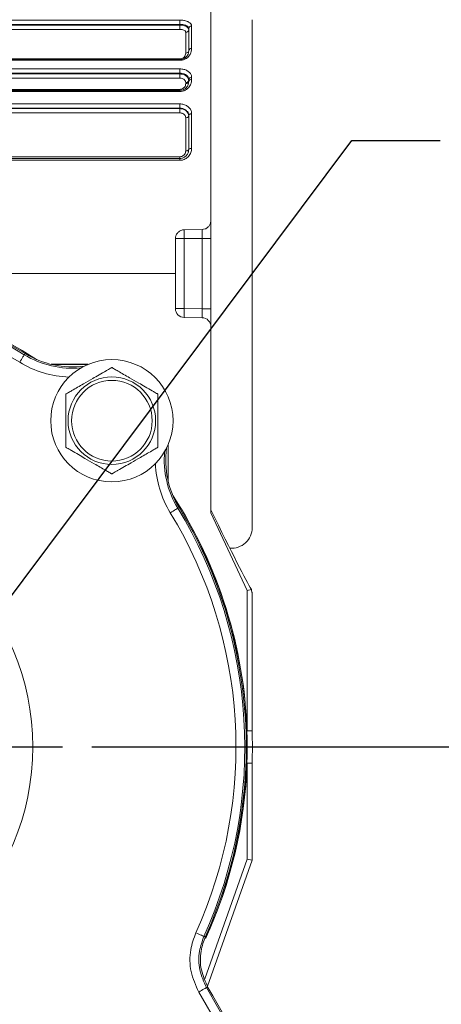
# Model space of a CAD drawing. Units: inches. Extents: x 0.3 to 16.7, y 0.2 to 10.8.
# Drawn here: x 9.3 to 10, y 4.7 to 6.3 of the extents above; entities that cross this region are included whole.
import ezdxf

# ---------------------------------------------------------------- set-up
doc = ezdxf.new("R2010")
doc.units = ezdxf.units.IN
doc.header["$MEASUREMENT"] = 0
doc.layers.add('OBJECT', color=7, linetype='Continuous')
doc.styles.add('SLDTEXTSTYLE1', font='TXT', dxfattribs={"width": 0.7})
doc.dimstyles.new('SLDDIMSTYLE4', dxfattribs={"dimtxt": 0.105523, "dimasz": 0.105523, "dimexe": 0, "dimexo": 0.0625, "dimgap": 0.026381, "dimtad": 0, "dimtih": 1, "dimtoh": 1, "dimdec": 3, "dimlfac": 2, "dimrnd": 1e-09, "dimzin": 4, "dimdsep": 46, "dimtxsty": 'SLDTEXTSTYLE1', "dimsah": 1, "dimcen": 0.09, "dimadec": 0, "dimazin": 1, "dimtfac": 1, "dimtdec": 3, "dimtofl": 0, "dimtmove": 0, "dimatfit": 3, "dimfxl": 0, "dimfrac": 2, "dimtolj": 1, "dimtzin": 12, "dimarcsym": 0})

# ---------------------------------------------------------------- blocks, each defined once
blk = doc.blocks.new('_D_5')
at = {"layer": 'OBJECT'}
for p, q in [((9.4197, 5.098), (10.3126, 5.098)), ((10.2526, 5.098), (10.2526, 4.748)), ((10.2526, 4.263), (10.2526, 4.5816)), ((9.8182, 4.263), (10.3126, 4.263))]:
    blk.add_line(p, q, dxfattribs=at)
for points in [[(10.2526, 5.098), (10.2364, 4.9925), (10.2689, 4.9925)], [(10.2526, 4.263), (10.2689, 4.3685), (10.2364, 4.3685)]]:
    blk.add_solid(points, dxfattribs=at)
at = {"layer": 'OBJECT', "insert": (10.0439, 4.7159), "char_height": 0.10417, "attachment_point": 1, "style": 'SLDTEXTSTYLE1'}
blk.add_mtext('1.670', dxfattribs=at)
blk = doc.blocks.new('SW_CENTERMARKSYMBOL_0')
at = {"layer": 'OBJECT', "color": 0}
for p, q in [((0, 0.1), (0, 0.4687)), ((0, 0), (0, 0.05)), ((-0.1, 0), (-0.4687, 0)), ((0, 0), (-0.05, 0)), ((0, 0), (0, -0.05)), ((0, 0), (0.05, 0)), ((0.1, 0), (0.4687, 0)), ((0, -0.1), (0, -0.4687))]:
    blk.add_line(p, q, dxfattribs=at)

msp = doc.modelspace()

# ---------------------------------------------------------------- linework, layer by layer
at = {"color": 7, "linetype": 'Continuous', "lineweight": 15}
for p, q in [((9.620988, 5.989259), (9.620988, 6.36092)), ((8.380988, 6.328882), (9.568488, 6.328882)), ((9.568488, 6.321633), (8.380988, 6.321633)), ((8.380988, 6.32038), (9.568488, 6.32038)), ((9.568488, 6.321633), (9.568488, 6.328882)), ((9.568488, 6.32038), (9.568488, 6.321633)), ((9.568488, 6.313181), (9.568488, 6.32038)), ((9.690988, 6.329519), (9.690988, 5.469519)), ((9.568488, 6.313181), (8.380988, 6.313181)), ((9.578488, 6.273107), (9.578488, 6.308133)), ((9.583488, 6.277019), (9.583488, 6.314465)), ((9.588488, 6.318742), (9.588488, 6.28091)), ((8.380988, 6.26321), (9.568488, 6.26321)), ((8.380988, 6.262019), (9.568488, 6.262019)), ((9.568488, 6.260704), (8.380988, 6.260704)), ((9.568488, 6.260704), (9.568488, 6.262019)), ((8.380988, 6.24626), (9.568488, 6.24626)), ((9.568488, 6.239035), (8.380988, 6.239035)), ((8.380988, 6.237576), (9.568488, 6.237576)), ((9.568488, 6.239035), (9.568488, 6.24626)), ((9.568488, 6.237576), (9.568488, 6.239035)), ((9.568488, 6.230425), (9.568488, 6.237576)), ((9.568488, 6.230425), (8.380988, 6.230425)), ((9.578488, 6.221398), (9.578488, 6.223219)), ((9.583488, 6.224769), (9.583488, 6.228297)), ((9.588488, 6.231687), (9.588488, 6.228122)), ((8.380988, 6.211502), (9.568488, 6.211502)), ((8.380988, 6.209769), (9.568488, 6.209769)), ((9.568488, 6.207916), (8.380988, 6.207916)), ((9.568488, 6.209769), (9.568488, 6.211502)), ((9.568488, 6.207916), (9.568488, 6.209769)), ((8.380988, 6.186912), (9.568488, 6.186912)), ((9.568488, 6.179649), (9.568488, 6.186912)), ((9.568488, 6.179649), (8.380988, 6.179649)), ((8.380988, 6.178861), (9.568488, 6.178861)), ((9.568488, 6.171681), (8.380988, 6.171681)), ((9.568488, 6.178861), (9.568488, 6.179649)), ((9.568488, 6.171681), (9.568488, 6.178861)), ((9.588488, 6.170248), (9.588488, 6.111684)), ((9.578488, 6.107342), (9.578488, 6.163469)), ((9.583488, 6.109519), (9.583488, 6.167486)), ((8.380988, 6.097446), (9.568488, 6.097446)), ((8.380988, 6.094519), (9.568488, 6.094519)), ((9.568488, 6.091477), (8.380988, 6.091477)), ((9.568488, 6.094519), (9.568488, 6.097446)), ((9.568488, 6.091477), (9.568488, 6.094519)), ((9.620988, 5.990008), (9.620988, 5.809778)), ((9.60625, 5.974261), (9.575726, 5.973729)), ((9.560988, 5.899519), (9.560988, 5.958731)), ((9.560988, 5.958731), (9.575726, 5.958731)), ((9.60625, 5.959264), (9.575726, 5.958731)), ((9.575726, 5.958731), (9.575726, 5.840306)), ((9.60625, 5.959264), (9.620988, 5.959264)), ((9.60625, 5.839774), (9.60625, 5.959264)), ((8.284973, 5.899519), (9.560988, 5.899519)), ((9.560988, 5.840306), (9.560988, 5.899519)), ((9.560988, 5.840306), (9.575726, 5.840306)), ((9.575726, 5.840306), (9.60625, 5.839774)), ((9.60625, 5.839774), (9.620988, 5.839774)), ((9.575726, 5.825309), (9.60625, 5.824776)), ((9.620988, 5.809778), (9.620988, 5.81014)), ((9.620988, 5.49437), (9.620988, 5.809778)), ((9.305262, 5.762158), (9.30649, 5.764175)), ((9.413468, 5.745926), (9.350587, 5.745926)), ((9.413053, 5.745751), (9.351315, 5.745751)), ((9.548721, 5.548345), (9.548721, 5.610083)), ((9.548895, 5.547618), (9.548895, 5.610498)), ((9.565127, 5.502293), (9.567144, 5.503521)), ((9.682238, 5.363019), (9.620988, 5.49437)), ((9.682238, 5.363019), (9.689497, 5.364628)), ((9.682238, 5.125409), (9.682238, 5.363019)), ((9.690791, 5.125559), (9.690791, 5.359519)), ((9.682238, 5.125409), (9.690791, 5.125559)), ((9.690791, 5.070478), (9.682238, 5.070628)), ((9.682238, 4.908019), (9.682238, 5.070628)), ((9.690791, 4.906552), (9.690791, 5.070478)), ((9.610646, 4.705413), (9.682238, 4.908019)), ((9.61529, 4.692883), (9.690791, 4.906552)), ((9.682238, 4.908019), (9.690791, 4.906552)), ((9.609214, 4.777184), (9.61181, 4.777195)), ((9.613475, 4.690496), (9.74914, 4.455518)), ((9.616126, 4.690627), (9.624198, 4.676646)), ((9.736152, 4.448019), (9.600487, 4.682997)), ((9.624198, 4.676646), (9.790416, 4.387865))]:
    msp.add_line(p, q, dxfattribs=at)
at = {"color": 7, "linetype": 'Continuous', "lineweight": 15, "flags": 128}
for points in [[(9.583488, 6.167486), (9.583584, 6.168025), (9.583869, 6.168543), (9.584331, 6.16902), (9.584952, 6.169439), (9.58571, 6.169783), (9.586575, 6.170038), (9.587513, 6.170195), (9.588488, 6.170248)], [(9.578488, 6.163469), (9.579464, 6.163522), (9.580401, 6.16368), (9.581266, 6.163935), (9.582024, 6.164279), (9.582645, 6.164698), (9.583107, 6.165175), (9.583392, 6.165694), (9.583488, 6.166233)], [(9.578488, 6.107342), (9.579464, 6.107384), (9.580401, 6.107508), (9.581266, 6.107709), (9.582024, 6.10798), (9.582645, 6.10831), (9.583107, 6.108686), (9.583392, 6.109094), (9.583488, 6.109519)], [(9.583488, 6.109519), (9.583584, 6.109941), (9.583869, 6.110347), (9.584331, 6.110721), (9.584952, 6.11105), (9.58571, 6.111319), (9.586575, 6.111519), (9.587513, 6.111642), (9.588488, 6.111684)], [(9.305262, 5.762158), (9.30509, 5.761874), (9.30463, 5.761119), (9.303901, 5.759922), (9.302931, 5.758328), (9.301755, 5.756396), (9.300417, 5.754199), (9.298969, 5.751819), (9.297464, 5.749347)], [(9.565127, 5.502293), (9.564844, 5.50212), (9.564089, 5.501661), (9.562892, 5.500932), (9.561297, 5.499961), (9.559365, 5.498785), (9.557168, 5.497448), (9.554789, 5.496), (9.552317, 5.494495)], [(9.609214, 4.777184), (9.608911, 4.777321), (9.608106, 4.777685), (9.60683, 4.778264), (9.605129, 4.779034), (9.603069, 4.779967), (9.600726, 4.781029), (9.598189, 4.782178), (9.595553, 4.783372)], [(9.613475, 4.690496), (9.613188, 4.690329), (9.612423, 4.689888), (9.611209, 4.689187), (9.609592, 4.688254), (9.607633, 4.687123), (9.605406, 4.685837), (9.602994, 4.684444), (9.600487, 4.682997)], [(9.616126, 4.690627), (9.614697, 4.690556), (9.613475, 4.690496)]]:
    msp.add_lwpolyline(points, dxfattribs=at)
at = {"color": 7, "linetype": 'Continuous', "lineweight": 15}
for centre, radius in [((9.453415, 5.650446), 0.1035), ((9.453415, 5.650446), 0.0741), ((9.453415, 5.650446), 0.06825), ((8.900988, 5.098019), 0.418705)]:
    msp.add_circle(centre, radius, dxfattribs=at)
for centre, radius, start, end in [((9.578823, 6.312803), 0.004682, 265.900749, 355.209042), ((9.588153, 6.314073), 0.004681, 85.894625, 175.201862), ((9.578973, 6.277638), 0.004557, 263.892835, 352.185274), ((9.587995, 6.276386), 0.004551, 83.783669, 172.00608), ((9.579164, 6.227605), 0.004438, 261.244107, 347.023645), ((9.57917, 6.22578), 0.004435, 261.154282, 346.813553), ((9.587813, 6.227301), 0.004438, 81.242795, 167.022821), ((9.5878, 6.223743), 0.004432, 81.071355, 166.620614), ((9.790612, 5.96623), 0.215016, 178.001359, 181.998641), ((8.900988, 5.098019), 0.78173, 57.064769, 122.935231), ((8.900988, 5.098019), 0.781555, 57.141323, 122.858677), ((8.900988, 5.098019), 0.779869, 58.670324, 121.329676), ((8.900988, 5.098019), 0.777508, 58.670324, 121.329676), ((8.900988, 5.098019), 0.76251, 58.670324, 121.329676), ((9.575988, 5.840306), 0.015, 180, 269), ((9.790612, 5.832808), 0.215016, 178.001359, 181.998641), ((9.605988, 5.809778), 0.015, 0, 89), ((9.387152, 5.896686), 0.155131, 238.670324, 277.227316), ((9.699655, 5.584183), 0.155131, 172.772684, 211.329676), ((8.900988, 5.098019), 0.78173, 2.007976, 32.935231), ((8.900988, 5.098019), 0.781555, 335.533651, 32.858677), ((8.900988, 5.098019), 0.777508, 335.62889, 31.329676), ((8.900988, 5.098019), 0.779869, 335.708348, 31.329676), ((8.900988, 5.098019), 0.76251, 335.62889, 31.329676), ((9.655988, 5.469519), 0.035, 265.073113, 0), ((8.900988, 5.098019), 0.790283, 358.00292, 1.99708), ((8.900988, 5.098019), 0.78173, 335.474419, 357.992024)]:
    msp.add_arc(centre, radius, start, end, dxfattribs=at)
at = {"color": 8, "linetype": 'Continuous', "lineweight": 15}
for centre, radius, start, end in [((9.387152, 5.896686), 0.157492, 238.670324, 275.126714), ((9.387152, 5.896686), 0.17249, 238.670324, 267.927362), ((9.699655, 5.584183), 0.157492, 174.873286, 211.329676), ((9.699655, 5.584183), 0.17249, 182.072638, 211.329676)]:
    msp.add_arc(centre, radius, start, end, dxfattribs=at)
at = {"color": 7, "linetype": 'Continuous', "lineweight": 15}
for centre, major_axis, ratio, start_param, end_param in [((9.605988, 5.959255), (0.000262, 0.015007), 0.0174285, 4.71330218, 6.28379392), ((9.605988, 5.839783), (-0.000262, 0.015007), 0.0174285, 3.14098404, 4.71147578), ((9.441501, 5.899519), (-0.251876, 0.539985), 0.0158188, 2.39731056, 2.9965423), ((9.690791, 5.899519), (0, 0.54), 0.01745506, 3.00392085, 3.14159265)]:
    msp.add_ellipse(centre, major_axis=major_axis, ratio=ratio, start_param=start_param, end_param=end_param, dxfattribs=at)
for points, knots in [([(9.568488, 6.328882), (9.570729, 6.328774), (9.575214, 6.328559), (9.58119, 6.326872), (9.585714, 6.324347), (9.588137, 6.321478), (9.588388, 6.319526), (9.588488, 6.318742)], [0, 0, 0, 0, 0.212431446, 0.425291544, 0.639530197, 0.855457726, 1, 1, 1, 1]), ([(9.583488, 6.314465), (9.583413, 6.315025), (9.583224, 6.316423), (9.581404, 6.318456), (9.57801, 6.320231), (9.573529, 6.321408), (9.570168, 6.321558), (9.568488, 6.321633)], [0, 0, 0, 0, 0.14390431, 0.35923369, 0.57345577, 0.78680413, 1, 1, 1, 1]), ([(9.568488, 6.32038), (9.569579, 6.320343), (9.572353, 6.320248), (9.576569, 6.319311), (9.58039, 6.317519), (9.582988, 6.315129), (9.583321, 6.313318), (9.583488, 6.312412)], [0, 0, 0, 0, 0.13926123, 0.35412088, 0.56942712, 0.78472243, 1, 1, 1, 1]), ([(9.578488, 6.308133), (9.578377, 6.30871), (9.578154, 6.309864), (9.57642, 6.311378), (9.573872, 6.312508), (9.571063, 6.313098), (9.569215, 6.313157), (9.568488, 6.313181)], [0, 0, 0, 0, 0.21433557, 0.42913853, 0.64458718, 0.8601352, 1, 1, 1, 1]), ([(9.588488, 6.28091), (9.588043, 6.277493), (9.587357, 6.272225), (9.582416, 6.265971), (9.577576, 6.262646), (9.572788, 6.260956), (9.569774, 6.260779), (9.568488, 6.260704)], [0, 0, 0, 0, 0.39582597, 0.61008289, 0.77704996, 0.90484678, 1, 1, 1, 1]), ([(9.568488, 6.262019), (9.569457, 6.262076), (9.571772, 6.262213), (9.575408, 6.263512), (9.579013, 6.266004), (9.582683, 6.270673), (9.583169, 6.274503), (9.583488, 6.277019)], [0, 0, 0, 0, 0.08466635, 0.20215251, 0.36418858, 0.58238111, 1, 1, 1, 1]), ([(9.568488, 6.26321), (9.569334, 6.263274), (9.57102, 6.263401), (9.573546, 6.264434), (9.576115, 6.266383), (9.578099, 6.26945), (9.578356, 6.271862), (9.578488, 6.273107)], [0, 0, 0, 0, 0.12462664, 0.2482435, 0.43064495, 0.70612049, 1, 1, 1, 1]), ([(9.568488, 6.24626), (9.570736, 6.246102), (9.575237, 6.245786), (9.58123, 6.243313), (9.58575, 6.239643), (9.588146, 6.235534), (9.588391, 6.232781), (9.588488, 6.231687)], [0, 0, 0, 0, 0.213505978, 0.427465069, 0.6422652, 0.857817837, 1, 1, 1, 1]), ([(9.583488, 6.228297), (9.583415, 6.229108), (9.583231, 6.23115), (9.58143, 6.234184), (9.578038, 6.23688), (9.573545, 6.238689), (9.570173, 6.23892), (9.568488, 6.239035)], [0, 0, 0, 0, 0.14146395, 0.35623273, 0.57092351, 0.78547394, 1, 1, 1, 1]), ([(9.568488, 6.237576), (9.569542, 6.237528), (9.572277, 6.237403), (9.576464, 6.236144), (9.580305, 6.233701), (9.582965, 6.230403), (9.583312, 6.227886), (9.583488, 6.226608)], [0, 0, 0, 0, 0.13466325, 0.34938958, 0.564101554, 0.778768304, 1, 1, 1, 1]), ([(9.578488, 6.223219), (9.578488, 6.223244), (9.578484, 6.224084), (9.578068, 6.225743), (9.576376, 6.227888), (9.573797, 6.229489), (9.571013, 6.230312), (9.569191, 6.230393), (9.568488, 6.230425)], [0, 0, 0, 0, 0.00663563, 0.22022259, 0.43429826, 0.64914798, 0.86466134, 1, 1, 1, 1]), ([(9.588488, 6.228122), (9.588222, 6.225574), (9.58772, 6.220777), (9.583863, 6.214605), (9.578809, 6.21048), (9.573536, 6.20827), (9.570041, 6.208025), (9.568488, 6.207916)], [0, 0, 0, 0, 0.27819461, 0.52394918, 0.71508899, 0.87347109, 1, 1, 1, 1]), ([(9.568488, 6.209769), (9.569657, 6.209851), (9.572327, 6.21004), (9.576314, 6.211723), (9.580087, 6.214811), (9.582929, 6.219383), (9.583293, 6.222887), (9.583488, 6.224769)], [0, 0, 0, 0, 0.11674964, 0.26662127, 0.45514813, 0.70732369, 1, 1, 1, 1]), ([(9.568488, 6.211502), (9.569415, 6.211578), (9.571264, 6.211729), (9.573961, 6.212952), (9.576464, 6.215091), (9.578181, 6.218094), (9.57839, 6.22034), (9.578488, 6.221398)], [0, 0, 0, 0, 0.15146763, 0.30204739, 0.50281881, 0.76584495, 1, 1, 1, 1]), ([(9.568488, 6.186912), (9.570729, 6.186731), (9.575217, 6.186369), (9.581195, 6.183542), (9.585718, 6.179356), (9.588138, 6.174659), (9.588388, 6.17151), (9.588488, 6.170248)], [0, 0, 0, 0, 0.21255517, 0.42553948, 0.63984529, 0.85574035, 1, 1, 1, 1]), ([(9.583488, 6.167486), (9.583413, 6.16841), (9.583225, 6.170721), (9.581407, 6.174154), (9.578013, 6.177203), (9.573531, 6.179256), (9.570169, 6.179518), (9.568488, 6.179649)], [0, 0, 0, 0, 0.14360704, 0.35888225, 0.57316371, 0.78664842, 1, 1, 1, 1]), ([(9.568488, 6.178861), (9.569581, 6.178801), (9.572357, 6.178649), (9.576573, 6.177153), (9.580392, 6.174304), (9.582989, 6.170515), (9.583322, 6.16766), (9.583488, 6.166233)], [0, 0, 0, 0, 0.13951361, 0.35436155, 0.56959038, 0.78480072, 1, 1, 1, 1]), ([(9.578488, 6.163469), (9.578377, 6.164399), (9.578154, 6.166261), (9.576421, 6.168725), (9.573874, 6.170574), (9.571066, 6.171544), (9.569217, 6.171642), (9.568488, 6.171681)], [0, 0, 0, 0, 0.21424191, 0.42894937, 0.64431812, 0.85987123, 1, 1, 1, 1]), ([(9.588488, 6.111684), (9.588236, 6.109243), (9.587733, 6.104361), (9.583719, 6.097906), (9.577932, 6.093403), (9.572465, 6.091635), (9.569343, 6.091511), (9.568488, 6.091477)], [0, 0, 0, 0, 0.24439965, 0.48881549, 0.71634368, 0.92228324, 1, 1, 1, 1]), ([(9.568488, 6.094519), (9.56913, 6.094544), (9.57148, 6.094636), (9.57561, 6.095967), (9.579949, 6.099333), (9.582932, 6.104122), (9.583302, 6.107711), (9.583488, 6.109519)], [0, 0, 0, 0, 0.075521116, 0.276583149, 0.502209836, 0.749331596, 1, 1, 1, 1]), ([(9.568488, 6.097446), (9.569537, 6.097542), (9.57163, 6.097733), (9.574444, 6.099207), (9.576693, 6.101408), (9.578203, 6.104228), (9.578394, 6.106311), (9.578488, 6.107342)], [0, 0, 0, 0, 0.19110592, 0.38154672, 0.57819063, 0.79107543, 1, 1, 1, 1]), ([(9.60625, 5.974261), (9.607918, 5.974454), (9.611254, 5.974838), (9.615667, 5.977453), (9.618992, 5.981251), (9.620741, 5.985425), (9.620918, 5.988174), (9.620988, 5.989259)], [0, 0, 0, 0, 0.21354935, 0.42705671, 0.64158938, 0.85860946, 1, 1, 1, 1]), ([(9.560988, 5.958731), (9.561156, 5.960429), (9.561493, 5.963827), (9.564114, 5.968345), (9.567967, 5.971738), (9.572097, 5.973453), (9.574755, 5.973655), (9.575726, 5.973729)], [0, 0, 0, 0, 0.21937707, 0.43876177, 0.65776299, 0.87494111, 1, 1, 1, 1]), ([(9.375415, 5.695479), (9.375502, 5.695529), (9.375676, 5.69563), (9.377175, 5.696495), (9.380423, 5.69837), (9.389777, 5.703771), (9.404, 5.711982), (9.419353, 5.720846), (9.432217, 5.728273), (9.44132, 5.733529), (9.447747, 5.73724), (9.450957, 5.739093), (9.452828, 5.740173), (9.453381, 5.740493), (9.45341, 5.740509), (9.453415, 5.740512)], [0, 0, 0, 0, 0.02754927, 0.05501235, 0.09972674, 0.17601905, 0.39601213, 0.57382255, 0.69609169, 0.83138952, 0.88213555, 0.93320211, 0.96534049, 0.99300224, 1, 1, 1, 1]), ([(9.453415, 5.740512), (9.453502, 5.740462), (9.453676, 5.740362), (9.455175, 5.739497), (9.458423, 5.737621), (9.467777, 5.732221), (9.482, 5.724009), (9.497353, 5.715145), (9.510217, 5.707718), (9.51932, 5.702462), (9.525747, 5.698752), (9.528957, 5.696898), (9.530828, 5.695818), (9.531381, 5.695499), (9.531409, 5.695482), (9.531415, 5.695479)], [0, 0, 0, 0, 0.02754927, 0.05501235, 0.09972673, 0.17602015, 0.39601322, 0.57382364, 0.69609154, 0.83138937, 0.88213652, 0.93320211, 0.96534049, 0.99300224, 1, 1, 1, 1]), ([(9.375415, 5.605412), (9.375415, 5.605499), (9.375415, 5.605677), (9.375415, 5.607267), (9.375415, 5.610804), (9.375415, 5.620749), (9.375415, 5.634746), (9.375415, 5.656613), (9.375415, 5.674167), (9.375415, 5.687776), (9.375415, 5.691969), (9.375415, 5.694594), (9.375415, 5.69543), (9.375415, 5.695472), (9.375415, 5.695479)], [0, 0, 0, 0, 0.02567647, 0.05252258, 0.09590693, 0.16889309, 0.3701118, 0.50017805, 0.81341522, 0.86922777, 0.92538837, 0.9588519, 0.99261783, 1, 1, 1, 1]), ([(9.531415, 5.695479), (9.531415, 5.695392), (9.531415, 5.695214), (9.531415, 5.693624), (9.531415, 5.690087), (9.531415, 5.680143), (9.531415, 5.666146), (9.531415, 5.644279), (9.531415, 5.626725), (9.531415, 5.613116), (9.531415, 5.608923), (9.531415, 5.606297), (9.531415, 5.605461), (9.531415, 5.60542), (9.531415, 5.605412)], [0, 0, 0, 0, 0.02567647, 0.05252258, 0.09590693, 0.16889308, 0.37011178, 0.5001782, 0.81341517, 0.86922773, 0.92538832, 0.95885196, 0.99261783, 1, 1, 1, 1]), ([(9.453415, 5.560379), (9.453328, 5.560429), (9.453155, 5.56053), (9.451656, 5.561395), (9.448408, 5.56327), (9.439053, 5.568671), (9.424831, 5.576882), (9.409478, 5.585746), (9.396614, 5.593173), (9.38751, 5.59843), (9.381083, 5.60214), (9.377874, 5.603993), (9.376003, 5.605073), (9.37545, 5.605393), (9.375421, 5.605409), (9.375415, 5.605412)], [0, 0, 0, 0, 0.027549496, 0.05501201, 0.099727364, 0.17601955, 0.396012818, 0.573823413, 0.696092516, 0.83139041, 0.882136463, 0.93320208, 0.965340473, 0.993002237, 1, 1, 1, 1]), ([(9.531415, 5.605412), (9.531328, 5.605362), (9.531155, 5.605262), (9.529656, 5.604397), (9.526408, 5.602521), (9.517053, 5.597121), (9.502831, 5.588909), (9.487478, 5.580045), (9.474614, 5.572618), (9.46551, 5.567362), (9.459083, 5.563652), (9.455874, 5.561798), (9.454003, 5.560718), (9.45345, 5.560399), (9.453421, 5.560383), (9.453415, 5.560379)], [0, 0, 0, 0, 0.02754927, 0.05501235, 0.09972673, 0.17602015, 0.39601313, 0.57382363, 0.69609153, 0.83138935, 0.8821365, 0.93320216, 0.96534049, 0.99300224, 1, 1, 1, 1]), ([(9.600487, 4.682997), (9.595394, 4.694296), (9.585207, 4.716896), (9.584645, 4.752796), (9.592174, 4.773901), (9.595553, 4.783372)], [0, 0, 0, 0, 0.35535122, 0.71070256, 1, 1, 1, 1]), ([(9.609214, 4.777184), (9.606296, 4.769004), (9.599793, 4.750777), (9.600278, 4.719772), (9.609076, 4.700254), (9.613475, 4.690496)], [0, 0, 0, 0, 0.28929788, 0.6446483, 1, 1, 1, 1]), ([(9.616126, 4.690627), (9.611727, 4.700386), (9.602929, 4.719903), (9.602446, 4.750862), (9.608915, 4.769054), (9.61181, 4.777195)], [0, 0, 0, 0, 0.355867878, 0.71173694, 1, 1, 1, 1])]:
    msp.add_open_spline(points, degree=3, knots=knots, dxfattribs=at)
at = {"layer": 'OBJECT'}
for p, q in [((9.091613, 5.097139), (9.859305, 6.124966)), ((9.859305, 6.124966), (10.009305, 6.124966))]:
    msp.add_line(p, q, dxfattribs=at)

# ---------------------------------------------------------------- block references
msp.add_blockref('SW_CENTERMARKSYMBOL_0', (8.900988, 5.098019), dxfattribs=at)

# ---------------------------------------------------------------- dimensions: what is measured, and where the dimension line sits
dim = msp.add_linear_dim(base=(10.252642, 4.263019), p1=(9.369693, 5.098019), p2=(9.768218, 4.263019), angle=90, dimstyle='SLDDIMSTYLE4', dxfattribs=at)
dim.commit()
dim.dimension.update_dxf_attribs({"geometry": '_D_5', "text_midpoint": (10.252642, 4.664773), "dimtype": 160})

doc.saveas('drawing.dxf')
